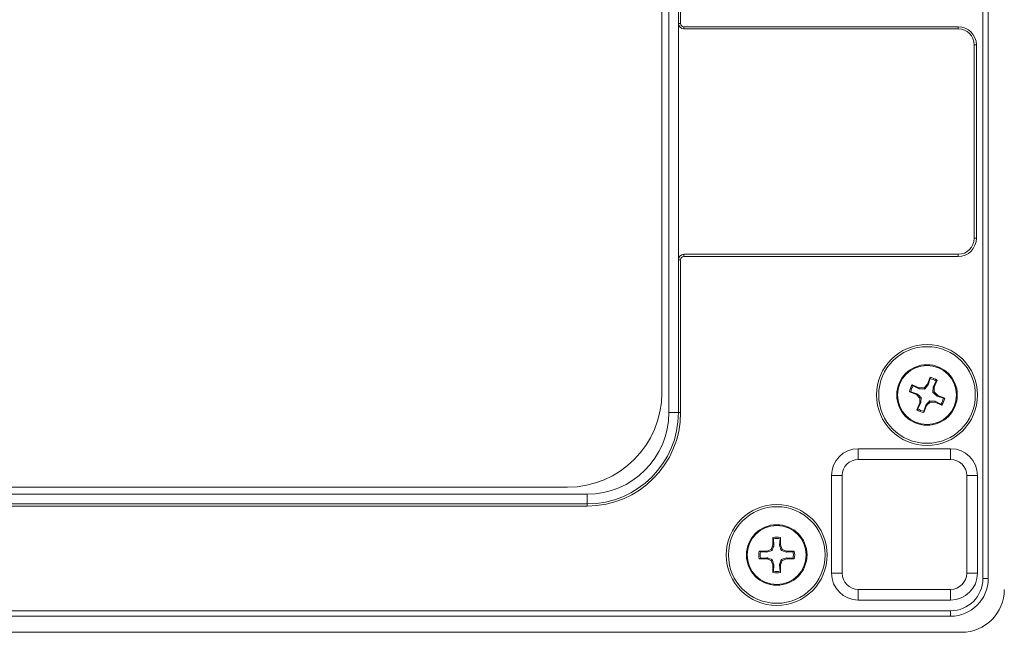
# Model space of a CAD drawing. Units: inches. Extents: x 0 to 17, y 0 to 11.
# Drawn here: x 11 to 12.3, y 4.4 to 5.2 of the extents above; entities that cross this region are included whole.
import ezdxf

# ---------------------------------------------------------------- set-up
doc = ezdxf.new("R2010")
doc.units = ezdxf.units.IN
doc.header["$MEASUREMENT"] = 0

msp = doc.modelspace()

# ---------------------------------------------------------------- linework, layer by layer
at = {"color": 7, "linetype": 'Continuous', "lineweight": 15}
for p, q in [((12.22645873, 4.4760347), (12.22645873, 7.5600242)), ((12.23302041, 7.5600242), (12.23302041, 4.4760347)), ((11.83400466, 4.70320005), (11.83400466, 5.17812307)), ((11.84253484, 4.67892184), (11.84253484, 5.17697886)), ((11.85434587, 5.15451239), (11.85434587, 5.16829192)), ((11.85697054, 5.16829192), (11.85697054, 5.15451239)), ((11.85434587, 5.15451239), (11.85697054, 5.15451239)), ((11.85434587, 4.86579848), (11.85434587, 5.15451239)), ((11.86090755, 5.15057538), (12.196275, 5.15057538)), ((11.86090755, 5.14795071), (11.86090755, 5.15057538)), ((12.196275, 5.14795071), (11.86090755, 5.14795071)), ((12.196275, 5.14795071), (12.196275, 5.15057538)), ((12.21596004, 5.12826567), (12.21858471, 5.12826567)), ((12.21596004, 4.8920452), (12.21596004, 5.12826567)), ((12.21858471, 5.12826567), (12.21858471, 4.8920452)), ((12.21596004, 4.8920452), (12.21858471, 4.8920452)), ((11.85697054, 4.86579848), (11.85434587, 4.86579848)), ((11.85434587, 4.67892184), (11.85434587, 4.86579848)), ((11.85697054, 4.86579848), (11.85697054, 4.67892184)), ((11.86090755, 4.87236016), (12.196275, 4.87236016)), ((11.86090755, 4.87236016), (11.86090755, 4.86973549)), ((12.196275, 4.86973549), (11.86090755, 4.86973549)), ((12.196275, 4.87236016), (12.196275, 4.86973549)), ((12.15867538, 4.71348276), (12.1622247, 4.72204199)), ((12.15971058, 4.71279047), (12.16212151, 4.72041075)), ((12.16212151, 4.72041075), (12.1622247, 4.72204199)), ((12.14012143, 4.71289677), (12.14868067, 4.70934745)), ((12.14012143, 4.71289677), (12.14134701, 4.7118153)), ((12.14134701, 4.7118153), (12.14843723, 4.70812612)), ((12.14843723, 4.70812612), (12.14868067, 4.70934745)), ((12.14843723, 4.70812612), (12.15520491, 4.70772475)), ((12.15453448, 4.70934513), (12.14868067, 4.70934745)), ((12.15867538, 4.71348276), (12.15453448, 4.70934513)), ((12.15453448, 4.70934513), (12.15520491, 4.70772475)), ((12.15867538, 4.71348276), (12.15971058, 4.71279047)), ((12.16589923, 4.71022418), (12.16549785, 4.7034565)), ((12.16958841, 4.71731439), (12.16589923, 4.71022418)), ((12.16589923, 4.71022418), (12.16712055, 4.70998074)), ((12.16711824, 4.70412693), (12.16712055, 4.70998074)), ((12.17066987, 4.71853997), (12.16712055, 4.70998074)), ((12.17066987, 4.71853997), (12.16958841, 4.71731439)), ((12.14517865, 4.70090227), (12.13661941, 4.70445159)), ((12.13825066, 4.7043484), (12.13661941, 4.70445159)), ((12.14587094, 4.70193747), (12.13825066, 4.7043484)), ((12.14517865, 4.70090227), (12.14587094, 4.70193747)), ((12.14517865, 4.70090227), (12.14931628, 4.69676137)), ((12.14931396, 4.69090756), (12.14931628, 4.69676137)), ((12.15093666, 4.6974318), (12.14931628, 4.69676137)), ((12.15053528, 4.69066412), (12.15093666, 4.6974318)), ((12.16711824, 4.70412693), (12.16549785, 4.7034565)), ((12.17125587, 4.69998602), (12.16711824, 4.70412693)), ((12.17125587, 4.69998602), (12.17056358, 4.69895083)), ((12.17056358, 4.69895083), (12.17818386, 4.6965399)), ((12.17125587, 4.69998602), (12.1798151, 4.6964367)), ((12.17818386, 4.6965399), (12.1798151, 4.6964367)), ((12.14576464, 4.68234832), (12.14931396, 4.69090756)), ((12.14576464, 4.68234832), (12.1468461, 4.6835739)), ((12.1468461, 4.6835739), (12.15053528, 4.69066412)), ((12.14931396, 4.69090756), (12.15053528, 4.69066412)), ((12.15775913, 4.68740554), (12.15420981, 4.6788463)), ((12.15672394, 4.68809783), (12.15431301, 4.68047755)), ((12.15775913, 4.68740554), (12.15672394, 4.68809783)), ((12.15775913, 4.68740554), (12.16190004, 4.69154317)), ((12.16799729, 4.69276217), (12.1612296, 4.69316355)), ((12.16190004, 4.69154317), (12.1612296, 4.69316355)), ((12.16190004, 4.69154317), (12.16775385, 4.69154085)), ((12.16799729, 4.69276217), (12.16775385, 4.69154085)), ((12.17631308, 4.68799153), (12.16775385, 4.69154085)), ((12.1750875, 4.689073), (12.16799729, 4.69276217)), ((12.17631308, 4.68799153), (12.1750875, 4.689073)), ((11.84253484, 4.67892184), (11.85434587, 4.67892184)), ((11.85697054, 4.67892184), (11.85434587, 4.67892184)), ((12.15431301, 4.68047755), (12.15420981, 4.6788463)), ((12.07422776, 4.63482735), (12.18708865, 4.63482735)), ((12.07422776, 4.62170399), (12.07422776, 4.63482735)), ((12.18708865, 4.62170399), (12.18708865, 4.63482735)), ((12.18708865, 4.62170399), (12.07422776, 4.62170399)), ((12.04141936, 4.48259638), (12.04141936, 4.60201895)), ((12.05454272, 4.60201895), (12.04141936, 4.60201895)), ((12.05454272, 4.60201895), (12.05454272, 4.48259638)), ((12.20677369, 4.60201895), (12.21989705, 4.60201895)), ((12.20677369, 4.48259638), (12.20677369, 4.60201895)), ((12.21989705, 4.60201895), (12.21989705, 4.48259638)), ((11.71851909, 4.58771449), (7.97193117, 4.58771449)), ((11.74279731, 4.57918431), (7.94765295, 4.57918431)), ((11.74279731, 4.57918431), (11.74279731, 4.56737328)), ((7.94765295, 4.56737328), (11.74279731, 4.56737328)), ((11.74279731, 4.56474861), (7.94765295, 4.56474861)), ((11.74279731, 4.56474861), (11.74279731, 4.56737328)), ((11.96991898, 4.5171257), (11.96991898, 4.52639167)), ((11.9704485, 4.52484532), (11.96991898, 4.52639167)), ((11.97906147, 4.52639167), (11.97853195, 4.52484532)), ((11.97906147, 4.52639167), (11.97906147, 4.5171257)), ((11.96991898, 4.5171257), (11.96767882, 4.51171749)), ((11.96991898, 4.5171257), (11.9711404, 4.51688275)), ((11.9711404, 4.51688275), (11.9704485, 4.52484532)), ((11.97853195, 4.52484532), (11.97784005, 4.51688275)), ((11.97906147, 4.5171257), (11.97784005, 4.51688275)), ((11.97784005, 4.51688275), (11.98006164, 4.51047751)), ((11.97906147, 4.5171257), (11.98130162, 4.51171749)), ((11.95300464, 4.50947733), (11.96227061, 4.50947733)), ((11.95300464, 4.50947733), (11.954551, 4.50894781)), ((11.954551, 4.50894781), (11.96251356, 4.50825592)), ((11.96767882, 4.51171749), (11.96227061, 4.50947733)), ((11.96251356, 4.50825591), (11.96227061, 4.50947733)), ((11.96251356, 4.50825591), (11.96891881, 4.51047751)), ((11.96767882, 4.51171749), (11.96891881, 4.51047751)), ((11.98006164, 4.51047751), (11.98130162, 4.51171749)), ((11.98670984, 4.50947733), (11.98130162, 4.51171749)), ((11.98670984, 4.50947733), (11.98646688, 4.50825592)), ((11.98646688, 4.50825592), (11.99442945, 4.50894781)), ((11.98670984, 4.50947733), (11.99597581, 4.50947733)), ((11.99442945, 4.50894781), (11.99597581, 4.50947733)), ((11.954551, 4.50086437), (11.95300464, 4.50033485)), ((11.96227061, 4.50033485), (11.95300464, 4.50033485)), ((11.96251357, 4.50155627), (11.954551, 4.50086437)), ((11.96227061, 4.50033485), (11.96251357, 4.50155627)), ((11.96227061, 4.50033485), (11.96767882, 4.49809469)), ((11.96767882, 4.49809469), (11.96891881, 4.49933468)), ((11.96767882, 4.49809469), (11.96991898, 4.49268648)), ((11.9711404, 4.49292943), (11.96891881, 4.49933468)), ((11.9711404, 4.49292943), (11.96991898, 4.49268648)), ((11.96991898, 4.48342051), (11.96991898, 4.49268648)), ((11.9704485, 4.48496686), (11.9711404, 4.49292943)), ((11.97784005, 4.49292943), (11.97853195, 4.48496686)), ((11.97906147, 4.49268648), (11.97784005, 4.49292943)), ((11.97906147, 4.49268648), (11.98130162, 4.49809469)), ((11.97906147, 4.49268648), (11.97906147, 4.48342051)), ((11.98646688, 4.50155627), (11.98006164, 4.49933468)), ((11.98130162, 4.49809469), (11.98006164, 4.49933468)), ((11.98130162, 4.49809469), (11.98670984, 4.50033485)), ((11.99442945, 4.50086437), (11.98646688, 4.50155627)), ((11.98646688, 4.50155627), (11.98670984, 4.50033485)), ((11.99597581, 4.50033485), (11.98670984, 4.50033485)), ((11.99597581, 4.50033485), (11.99442945, 4.50086437)), ((11.96991898, 4.48342051), (11.9704485, 4.48496686)), ((11.97853195, 4.48496686), (11.97906147, 4.48342051)), ((12.04141936, 4.48259638), (12.05454272, 4.48259638)), ((12.21989705, 4.48259638), (12.20677369, 4.48259638)), ((12.23302041, 4.4760347), (12.22645873, 4.4760347)), ((12.07422776, 4.44978798), (12.07422776, 4.46291134)), ((12.07422776, 4.46291134), (12.18708865, 4.46291134)), ((12.18708865, 4.44978798), (12.18708865, 4.46291134)), ((12.18708865, 4.44978798), (12.07422776, 4.44978798)), ((12.18708865, 4.43666462), (7.50336161, 4.43666462)), ((7.50336161, 4.43010294), (12.18708865, 4.43010294)), ((12.18708865, 4.43010294), (12.18708865, 4.43666462)), ((7.49023825, 4.4104179), (12.20021201, 4.4104179))]:
    msp.add_line(p, q, dxfattribs=at)
for centre, radius in [((12.15821726, 4.70044415), 0.06167979), ((12.15821726, 4.70044415), 0.05905512), ((12.15821726, 4.70044415), 0.0370172), ((12.15821726, 4.70044415), 0.03608924), ((11.97449022, 4.50490609), 0.06167979), ((11.97449022, 4.50490609), 0.05905512), ((11.97449022, 4.50490609), 0.0370172), ((11.97449022, 4.50490609), 0.03608924)]:
    msp.add_circle(centre, radius, dxfattribs=at)
for centre, radius, start, end in [((11.86090755, 5.15451239), 0.00656168, 180, 270), ((11.86090755, 5.15451239), 0.00393701, 180, 270), ((12.196275, 5.12826567), 0.02230971, 0, 90), ((12.196275, 5.12826567), 0.01968504, 0, 90), ((12.196275, 4.8920452), 0.02230971, 270, 0), ((12.196275, 4.8920452), 0.01968504, 270, 0), ((11.86090755, 4.86579848), 0.00656168, 90, 180), ((11.86090755, 4.86579848), 0.00393701, 90, 180), ((12.15821726, 4.70044415), 0.02034474, 56.01860885, 78.93604398), ((12.15821726, 4.70044415), 0.02196649, 55.46624772, 79.48840511), ((12.15821726, 4.70044415), 0.02196649, 145.46624772, 169.48840511), ((12.15821726, 4.70044415), 0.02034474, 146.01860885, 168.93604398), ((11.71851909, 4.70320005), 0.11548556, 270, 0), ((12.15821726, 4.70044415), 0.02034474, 326.01860885, 348.93604398), ((12.15821726, 4.70044415), 0.02196649, 325.46624772, 349.48840511), ((12.15821726, 4.70044415), 0.02034474, 236.01860885, 258.93604398), ((11.74279731, 4.67892184), 0.11417323, 270, 0), ((11.74279731, 4.67892184), 0.11154856, 270, 0), ((11.74279731, 4.67892184), 0.09973753, 270, 0), ((12.15821726, 4.70044415), 0.02196649, 235.46624772, 259.48840511), ((12.07422776, 4.60201895), 0.0328084, 90, 180), ((12.18708865, 4.60201895), 0.0328084, 0, 90), ((12.07422776, 4.60201895), 0.01968504, 90, 180), ((12.18708865, 4.60201895), 0.01968504, 0, 90), ((11.97449022, 4.50490609), 0.02196649, 77.98892131, 102.01107869), ((11.97449022, 4.50490609), 0.02034474, 78.54128244, 101.45871756), ((11.97449022, 4.50490609), 0.02196649, 167.98892131, 192.01107869), ((11.97449022, 4.50490609), 0.02034474, 168.54128244, 191.45871756), ((11.97449022, 4.50490609), 0.02034474, 348.54128244, 11.45871756), ((11.97449022, 4.50490609), 0.02196649, 347.98892131, 12.01107869), ((11.97449022, 4.50490609), 0.02196649, 257.98892131, 282.01107869), ((11.97449022, 4.50490609), 0.02034474, 258.54128244, 281.45871756), ((12.07422776, 4.48259638), 0.0328084, 180, 270), ((12.07422776, 4.48259638), 0.01968504, 180, 270), ((12.18708865, 4.48259638), 0.0328084, 270, 0), ((12.18708865, 4.48259638), 0.01968504, 270, 0), ((12.18708865, 4.4760347), 0.04593176, 270, 0), ((12.18708865, 4.4760347), 0.03937008, 270, 0), ((12.20021201, 4.46291134), 0.05249344, 270, 0)]:
    msp.add_arc(centre, radius, start, end, dxfattribs=at)
for points, knots in [([(12.15520491, 4.70772475), (12.15648849, 4.70914465), (12.15807509, 4.71089976), (12.1594483, 4.71248727), (12.15971058, 4.71279047)], [0, 0, 0, 0, 0.8090080446, 1, 1, 1, 1]), ([(12.15093666, 4.6974318), (12.14951676, 4.69871538), (12.14776164, 4.70030199), (12.14617414, 4.7016752), (12.14587094, 4.70193747)], [0, 0, 0, 0, 0.8090082194, 1, 1, 1, 1]), ([(12.16549785, 4.7034565), (12.16691776, 4.70217292), (12.16867287, 4.70058631), (12.17026038, 4.6992131), (12.17056358, 4.69895083)], [0, 0, 0, 0, 0.8090082698, 1, 1, 1, 1]), ([(12.1612296, 4.69316355), (12.15994603, 4.69174365), (12.15835942, 4.68998854), (12.15698621, 4.68840103), (12.15672394, 4.68809783)], [0, 0, 0, 0, 0.8090082699, 1, 1, 1, 1]), ([(11.96891881, 4.51047751), (11.96956059, 4.51228078), (11.97035389, 4.51450978), (11.97101427, 4.51650221), (11.9711404, 4.51688275)], [0, 0, 0, 0, 0.8090082699, 1, 1, 1, 1]), ([(11.98006164, 4.51047751), (11.98186491, 4.50983572), (11.98409391, 4.50904242), (11.98608634, 4.50838204), (11.98646688, 4.50825592)], [0, 0, 0, 0, 0.8090082194, 1, 1, 1, 1]), ([(11.96891881, 4.49933468), (11.96711553, 4.49997646), (11.96488654, 4.50076976), (11.9628941, 4.50143014), (11.96251357, 4.50155627)], [0, 0, 0, 0, 0.8090082698, 1, 1, 1, 1]), ([(11.98006164, 4.49933468), (11.97941985, 4.4975314), (11.97862655, 4.4953024), (11.97796617, 4.49330997), (11.97784005, 4.49292943)], [0, 0, 0, 0, 0.8090080446, 1, 1, 1, 1])]:
    msp.add_open_spline(points, degree=3, knots=knots, dxfattribs=at)

doc.saveas('drawing.dxf')
